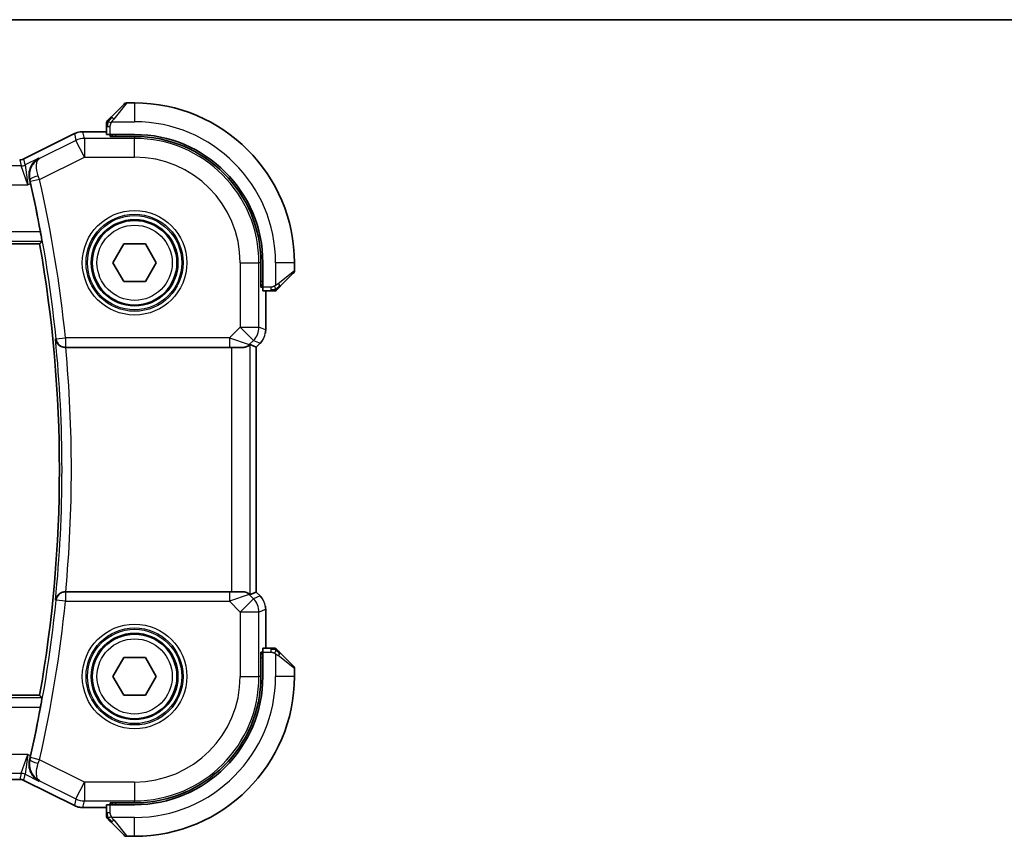
# Model space of a CAD drawing. Units: millimetres. Extents: x 0 to 2386, y 0 to 422.
# Drawn here: x 856 to 909, y 378 to 422 of the extents above; entities that cross this region are included whole.
import ezdxf

# ---------------------------------------------------------------- set-up
doc = ezdxf.new("R2010")
doc.units = ezdxf.units.MM
doc.header["$LTSCALE"] = 1.5
for name, color, linetype, lineweight in [('Border (ISO)', 7, 'Continuous', 35), ('Visible (ISO)', 7, 'Continuous', 35), ('Visible Narrow (ISO)', 7, 'Continuous', 25)]:
    doc.layers.add(name, color=color, linetype=linetype, lineweight=lineweight)

# ---------------------------------------------------------------- blocks, each defined once
blk = doc.blocks.new('図面枠 tk図枠')
at = {"layer": 'Border (ISO)'}
blk.add_line((14.5, 289), (405.5, 289), dxfattribs=at)

msp = doc.modelspace()

# ---------------------------------------------------------------- linework, layer by layer
at = {"layer": 'Visible (ISO)'}
for p, q in [((860.9929, 416.3215), (861.6866, 417.0152)), ((862.2452, 417.0738), (861.828, 417.0738)), ((860.7452, 415.8194), (860.7452, 415.4008)), ((856.3573, 414.0981), (859.0408, 415.4398)), ((859.0408, 415.4398), (859.0408, 415.4398)), ((859.4879, 415.5454), (859.4879, 415.5454)), ((859.4879, 415.5454), (860.7452, 415.5454)), ((862.2452, 415.3938), (860.9452, 415.3938)), ((860.9452, 415.2944), (860.9452, 415.3938)), ((862.2452, 415.2944), (860.9452, 415.2944)), ((861.0452, 415.3938), (861.0452, 415.2944)), ((856.3573, 414.0981), (856.3573, 414.0981)), ((795.2957, 409.5738), (857.1946, 409.5738)), ((861.0905, 408.5738), (861.6678, 409.5738)), ((861.6678, 409.5738), (862.8225, 409.5738)), ((862.8225, 409.5738), (863.3999, 408.5738)), ((861.6678, 407.5738), (861.0905, 408.5738)), ((863.3999, 408.5738), (862.8225, 407.5738)), ((868.9658, 407.2738), (868.9658, 408.5738)), ((869.0652, 407.2738), (869.0652, 408.5738)), ((870.7452, 408.1567), (870.7452, 408.5738)), ((870.6866, 408.0152), (869.9929, 407.3215)), ((862.8225, 407.5738), (861.6678, 407.5738)), ((868.9658, 407.3738), (869.0652, 407.3738)), ((869.0652, 407.2738), (868.9658, 407.2738)), ((869.0721, 407.0738), (869.4908, 407.0738)), ((869.2167, 407.0738), (869.2167, 404.9997)), ((868.9239, 404.2927), (868.7167, 404.0856)), ((868.9239, 404.2927), (868.9239, 404.2927)), ((858.5503, 404.0738), (858.5679, 404.0738)), ((858.5503, 404.0738), (858.5503, 404.0738)), ((858.5679, 404.0738), (867.2868, 404.0738)), ((867.9935, 404.0738), (867.2868, 404.0738)), ((867.9935, 404.0738), (868.0046, 404.0738)), ((868.3947, 404.219), (868.7162, 404.0858)), ((868.7167, 404.0856), (868.7162, 404.0858)), ((868.7167, 404.0856), (868.7167, 391.062)), ((858.5679, 391.0738), (858.5503, 391.0738)), ((858.5503, 391.0738), (858.5503, 391.0738)), ((867.2868, 391.0738), (858.5679, 391.0738)), ((867.2868, 391.0738), (867.9935, 391.0738)), ((868.0046, 391.0738), (867.9935, 391.0738)), ((868.3947, 390.9287), (868.7162, 391.0618)), ((868.7167, 391.062), (868.7162, 391.0618)), ((868.7167, 391.062), (868.9239, 390.8549)), ((868.9239, 390.8549), (868.9239, 390.8549)), ((869.2167, 390.1479), (869.2167, 388.0738)), ((869.4908, 388.0738), (869.0721, 388.0738)), ((861.0905, 386.5738), (861.6678, 387.5738)), ((861.6678, 387.5738), (862.8225, 387.5738)), ((862.8225, 387.5738), (863.3999, 386.5738)), ((868.9658, 386.5738), (868.9658, 387.8738)), ((868.9658, 387.8738), (869.0652, 387.8738)), ((869.0652, 387.7738), (868.9658, 387.7738)), ((869.0652, 386.5738), (869.0652, 387.8738)), ((869.9929, 387.8261), (870.6866, 387.1324)), ((861.6678, 385.5738), (861.0905, 386.5738)), ((863.3999, 386.5738), (862.8225, 385.5738)), ((870.7452, 386.5738), (870.7452, 386.991)), ((857.1946, 385.5738), (795.2957, 385.5738)), ((862.8225, 385.5738), (861.6678, 385.5738)), ((856.134, 381.1022), (796.3563, 381.1022)), ((856.3573, 381.0495), (856.3573, 381.0495)), ((859.0408, 379.7078), (856.3573, 381.0495)), ((859.0408, 379.7078), (859.0408, 379.7078)), ((860.7452, 379.7468), (860.7452, 379.3282)), ((860.9452, 379.7538), (860.9452, 379.8532)), ((860.9452, 379.8532), (862.2452, 379.8532)), ((860.9452, 379.7538), (862.2452, 379.7538)), ((861.0452, 379.8532), (861.0452, 379.7538)), ((859.4879, 379.6022), (859.4879, 379.6022)), ((860.7452, 379.6022), (859.4879, 379.6022)), ((861.6866, 378.1324), (860.9929, 378.8261)), ((861.828, 378.0738), (862.2452, 378.0738))]:
    msp.add_line(p, q, dxfattribs=at)
for centre in [(862.2452, 408.5738), (862.2452, 386.5738)]:
    msp.add_circle(centre, 2.25, dxfattribs=at)
for centre, radius, start, end in [((861.828, 416.8738), 0.2, 90, 135), ((862.2452, 408.5738), 8.5, 0, 90), ((860.9452, 415.991), 0.2, 157.5, 180), ((860.9452, 415.991), 0.2, 135, 157.42191), ((862.2452, 408.5738), 6.82, 0, 90), ((862.2452, 408.5738), 6.7206, 0, 90), ((789.1827, 397.5738), 69.2196, 10.521644, 12.70382), ((789.1827, 397.5738), 69.0625, 349.993747, 10.006253), ((870.5452, 408.1567), 0.2, 315, 0), ((869.6623, 407.2738), 0.2, 270, 292.5), ((869.6623, 407.2738), 0.2, 292.5, 315), ((869.6623, 387.8738), 0.2, 67.5, 90), ((869.6623, 387.8738), 0.2, 45, 67.42191), ((870.5452, 386.991), 0.2, 0, 45), ((862.2452, 386.5738), 6.82, 270, 0), ((862.2452, 386.5738), 8.5, 270, 0), ((862.2452, 386.5738), 6.7206, 270, 0), ((789.1827, 397.5738), 69.2196, 347.29618, 349.478356), ((860.9452, 379.1567), 0.2, 180, 202.5), ((860.9452, 379.1567), 0.2, 202.5, 225), ((861.828, 378.2738), 0.2, 225, 270)]:
    msp.add_arc(centre, radius, start, end, dxfattribs=at)
for centre, major_axis, start_param, end_param in [((860.9452, 415.4008), (0.2, 0), 3.1415927, 4.712389), ((869.0721, 407.2738), (0, -0.2), 4.712389, 6.2831853), ((869.0721, 387.8738), (0, -0.2), 3.1415927, 4.712389), ((860.9452, 379.7468), (-0.2, 0), 4.712389, 6.2831853)]:
    msp.add_ellipse(centre, major_axis=major_axis, ratio=0.0349208, start_param=start_param, end_param=end_param, dxfattribs=at)
for points, knots in [([(860.9929, 416.3215), (860.9872, 416.3159), (860.9816, 416.3102), (860.9756, 416.3043), (860.9697, 416.2983), (860.9634, 416.292), (860.9568, 416.2855), (860.9503, 416.2789), (860.9434, 416.2721), (860.9365, 416.2651), (860.9295, 416.2581), (860.9223, 416.251), (860.9153, 416.244), (860.9082, 416.2369), (860.9013, 416.2299), (860.8945, 416.2232), (860.8878, 416.2165), (860.8813, 416.21), (860.8751, 416.2038), (860.8689, 416.1976), (860.863, 416.1916), (860.8573, 416.186)], [0, 0, 0, 0, 0.071275, 0.071275, 0.071275, 0.14246065, 0.14246065, 0.14246065, 0.21364074, 0.21364074, 0.21364074, 0.28489899, 0.28489899, 0.28489899, 0.35632005, 0.35632005, 0.35632005, 0.42799051, 0.42799051, 0.42799051, 0.5, 0.5, 0.5, 0.5]), ([(860.7452, 415.991), (860.7452, 415.991), (860.7452, 415.991), (860.7452, 415.9907), (860.7452, 415.9905), (860.7452, 415.9901), (860.7452, 415.9893), (860.7452, 415.9885), (860.7452, 415.9873), (860.7452, 415.9857), (860.7452, 415.9842), (860.7452, 415.9822), (860.7452, 415.9797), (860.7452, 415.9773), (860.7452, 415.9744), (860.7452, 415.9711), (860.7452, 415.9678), (860.7452, 415.964), (860.7452, 415.9599), (860.7452, 415.9556), (860.7452, 415.951), (860.7452, 415.9461)], [0, 0, 0, 0, 0.07187067, 0.07187067, 0.07187067, 0.14250295, 0.14250295, 0.14250295, 0.21256871, 0.21256871, 0.21256871, 0.28268769, 0.28268769, 0.28268769, 0.35348445, 0.35348445, 0.35348445, 0.42564648, 0.42564648, 0.42564648, 0.5, 0.5, 0.5, 0.5]), ([(860.7452, 415.9461), (860.7452, 415.9403), (860.7452, 415.934), (860.7452, 415.9273), (860.7452, 415.9206), (860.7452, 415.9136), (860.7452, 415.9063), (860.7452, 415.8992), (860.7452, 415.8918), (860.7452, 415.8844), (860.7452, 415.877), (860.7452, 415.8697), (860.7452, 415.8623), (860.7452, 415.8607), (860.7452, 415.859), (860.7452, 415.8574), (860.7452, 415.8517), (860.7452, 415.8459), (860.7452, 415.8403), (860.7452, 415.8332), (860.7452, 415.8262), (860.7452, 415.8194)], [0.5, 0.5, 0.5, 0.5, 0.58502424, 0.58502424, 0.58502424, 0.66947181, 0.66947181, 0.66947181, 0.75324782, 0.75324782, 0.75324782, 0.83626522, 0.83626522, 0.83626522, 0.85443497, 0.85443497, 0.85443497, 0.91835525, 0.91835525, 0.91835525, 1, 1, 1, 1]), ([(860.8573, 416.186), (860.8517, 416.1803), (860.8463, 416.1749), (860.8413, 416.1699), (860.8363, 416.165), (860.8317, 416.1604), (860.8276, 416.1563), (860.8235, 416.1522), (860.82, 416.1486), (860.817, 416.1456), (860.814, 416.1426), (860.8116, 416.1402), (860.8098, 416.1384), (860.8081, 416.1367), (860.8069, 416.1355), (860.806, 416.1346), (860.8049, 416.1336), (860.8043, 416.1329), (860.804, 416.1326), (860.8037, 416.1324), (860.8037, 416.1324), (860.8037, 416.1324)], [0.5, 0.5, 0.5, 0.5, 0.57172447, 0.57172447, 0.57172447, 0.6426242, 0.6426242, 0.6426242, 0.71336021, 0.71336021, 0.71336021, 0.78457822, 0.78457822, 0.78457822, 0.85049403, 0.85049403, 0.85049403, 0.92879556, 0.92879556, 0.92879556, 1, 1, 1, 1]), ([(859.0408, 415.4398), (859.1359, 415.4874), (859.24, 415.5198), (859.3924, 415.5419), (859.4402, 415.5454), (859.4879, 415.5454)], [0, 0, 0, 0, 0.0318976, 0.0318976, 0.046207247, 0.046207247, 0.046207247, 0.046207247]), ([(856.134, 414.0454), (856.1871, 414.0454), (856.2409, 414.0541), (856.3139, 414.0783), (856.336, 414.0874), (856.3573, 414.0981)], [0, 0, 0, 0, 0.015932324, 0.015932324, 0.023070925, 0.023070925, 0.023070925, 0.023070925]), ([(857.1501, 414.1345), (857.1492, 414.134), (857.1483, 414.1335), (857.0641, 414.0871), (856.9861, 414.0273), (856.8486, 413.8841), (856.7876, 413.7996), (856.6742, 413.571), (856.6439, 413.4357), (856.6288, 413.212), (856.6357, 413.1062), (856.6607, 413)], [-0.00046028, -0.00046028, -0.00046028, -0.00046028, 0, 0, 0.04129162, 0.04129162, 0.0823721, 0.0823721, 0.1394385, 0.1394385, 0.18562206, 0.18562206, 0.18562206, 0.18562206]), ([(857.2384, 410.2138), (857.2499, 410.1523), (857.2615, 410.0866), (857.2822, 409.9641), (857.2911, 409.9074), (857.3041, 409.8179), (857.3091, 409.7791), (857.3138, 409.7292), (857.314, 409.7162), (857.3122, 409.7141)], [-0.075538862, -0.075538862, -0.075538862, -0.075538862, -0.056807647, -0.056807647, -0.037752429, -0.037752429, -0.018876215, -0.018876215, -0.001432827, -0.001432827, -0.001432827, -0.001432827]), ([(869.4908, 407.0738), (869.4988, 407.0738), (869.507, 407.0738), (869.5157, 407.0738), (869.5242, 407.0738), (869.5331, 407.0738), (869.5422, 407.0738), (869.5512, 407.0738), (869.5603, 407.0738), (869.5691, 407.0738), (869.5781, 407.0738), (869.5867, 407.0738), (869.5946, 407.0738), (869.6028, 407.0738), (869.6103, 407.0738), (869.6171, 407.0738)], [0, 0, 0, 0, 0.10026775, 0.10026775, 0.10026775, 0.19847065, 0.19847065, 0.19847065, 0.29651622, 0.29651622, 0.29651622, 0.39628078, 0.39628078, 0.39628078, 0.5, 0.5, 0.5, 0.5]), ([(869.6171, 407.0738), (869.6286, 407.0738), (869.6384, 407.0738), (869.6457, 407.0738), (869.6528, 407.0738), (869.6574, 407.0738), (869.6598, 407.0738), (869.6601, 407.0738), (869.6603, 407.0738), (869.6606, 407.0738), (869.6622, 407.0738), (869.6623, 407.0738), (869.6623, 407.0738)], [0.5, 0.5, 0.5, 0.5, 0.6699894, 0.6699894, 0.6699894, 0.83656608, 0.83656608, 0.83656608, 0.85622576, 0.85622576, 0.85622576, 1, 1, 1, 1]), ([(869.8037, 407.1324), (869.8038, 407.1324), (869.8039, 407.1325), (869.8067, 407.1354), (869.8095, 407.1382), (869.8151, 407.1438), (869.8235, 407.1521), (869.8324, 407.161), (869.8443, 407.1729), (869.8568, 407.1855)], [0, 0, 0, 0, 0.16464555, 0.16464555, 0.16464555, 0.3268563, 0.3268563, 0.3268563, 0.5, 0.5, 0.5, 0.5]), ([(869.8568, 407.1855), (869.8648, 407.1934), (869.8735, 407.2021), (869.8828, 407.2114), (869.8919, 407.2205), (869.9016, 407.2302), (869.9117, 407.2404), (869.9212, 407.2499), (869.9309, 407.2595), (869.9402, 407.2689), (869.9497, 407.2784), (869.959, 407.2876), (869.9678, 407.2964), (869.9766, 407.3052), (869.985, 407.3136), (869.9929, 407.3215)], [0.5, 0.5, 0.5, 0.5, 0.60524772, 0.60524772, 0.60524772, 0.707891, 0.707891, 0.707891, 0.80414857, 0.80414857, 0.80414857, 0.90207429, 0.90207429, 0.90207429, 1, 1, 1, 1]), ([(858.0356, 404.5236), (858.0357, 404.5228), (858.0358, 404.522), (858.0434, 404.4687), (858.0597, 404.4162), (858.1086, 404.3173), (858.1415, 404.2697), (858.2372, 404.1733), (858.2948, 404.1395), (858.3746, 404.1044), (858.4079, 404.0933), (858.4777, 404.078), (858.5137, 404.0738), (858.5503, 404.0738)], [-0.00035248, -0.00035248, -0.00035248, -0.00035248, 0, 0, 0.02272977, 0.02272977, 0.04504354, 0.04504354, 0.07384952, 0.07384952, 0.09220883, 0.09220883, 0.11028839, 0.11028839, 0.11028839, 0.11028839]), ([(869.0447, 404.4399), (869.0383, 404.4304), (869.0317, 404.421), (868.9946, 404.3695), (868.9607, 404.3296), (868.9239, 404.2927)], [0.059166344, 0.059166344, 0.059166344, 0.059166344, 0.062597376, 0.062597376, 0.078216965, 0.078216965, 0.078216965, 0.078216965]), ([(868.3947, 404.219), (868.3946, 404.219), (868.3944, 404.2191), (868.3941, 404.2191), (868.388, 404.2191), (868.3575, 404.1923), (868.2515, 404.1281), (868.1758, 404.0934), (868.0613, 404.0762), (868.0337, 404.0739), (868.0046, 404.0738)], [-0.001438744, -0.001438744, -0.001438744, -0.001438744, 0, 0, 0, 0.037488443, 0.037488443, 0.074976887, 0.074976887, 0.085276788, 0.085276788, 0.085276788, 0.085276788]), ([(858.5503, 391.0738), (858.5138, 391.0738), (858.4779, 391.0697), (858.4084, 391.0545), (858.3752, 391.0434), (858.2952, 391.0084), (858.2377, 390.9747), (858.1419, 390.8785), (858.1089, 390.8308), (858.0597, 390.7317), (858.0434, 390.679), (858.0358, 390.6256), (858.0357, 390.6248), (858.0356, 390.624)], [0, 0, 0, 0, 0.010969485, 0.010969485, 0.02210824, 0.02210824, 0.039716389, 0.039716389, 0.053443767, 0.053443767, 0.067428082, 0.067428082, 0.067644427, 0.067644427, 0.067644427, 0.067644427]), ([(868.0046, 391.0738), (868.0337, 391.0738), (868.0613, 391.0714), (868.1758, 391.0543), (868.2515, 391.0195), (868.3575, 390.9553), (868.388, 390.9286), (868.3944, 390.9286), (868.3946, 390.9286), (868.3947, 390.9287)], [0.244274678, 0.244274678, 0.244274678, 0.244274678, 0.254574579, 0.254574579, 0.292063022, 0.292063022, 0.329551466, 0.329551466, 0.33099021, 0.33099021, 0.33099021, 0.33099021]), ([(869.1981, 390.3374), (869.2003, 390.3261), (869.2023, 390.3149), (869.2124, 390.2522), (869.2167, 390.1999), (869.2167, 390.1479)], [0.059166344, 0.059166344, 0.059166344, 0.059166344, 0.062597376, 0.062597376, 0.078216965, 0.078216965, 0.078216965, 0.078216965]), ([(869.6175, 388.0738), (869.6117, 388.0738), (869.6053, 388.0738), (869.5986, 388.0738), (869.592, 388.0738), (869.5849, 388.0738), (869.5777, 388.0738), (869.5705, 388.0738), (869.5631, 388.0738), (869.5557, 388.0738), (869.5484, 388.0738), (869.541, 388.0738), (869.5336, 388.0738), (869.532, 388.0738), (869.5304, 388.0738), (869.5288, 388.0738), (869.523, 388.0738), (869.5173, 388.0738), (869.5117, 388.0738), (869.5045, 388.0738), (869.4976, 388.0738), (869.4908, 388.0738)], [0.5, 0.5, 0.5, 0.5, 0.58502424, 0.58502424, 0.58502424, 0.66947181, 0.66947181, 0.66947181, 0.75324782, 0.75324782, 0.75324782, 0.83626522, 0.83626522, 0.83626522, 0.85443497, 0.85443497, 0.85443497, 0.91835525, 0.91835525, 0.91835525, 1, 1, 1, 1]), ([(869.6623, 388.0738), (869.6623, 388.0738), (869.6623, 388.0738), (869.6621, 388.0738), (869.6619, 388.0738), (869.6614, 388.0738), (869.6606, 388.0738), (869.6598, 388.0738), (869.6587, 388.0738), (869.6571, 388.0738), (869.6555, 388.0738), (869.6535, 388.0738), (869.6511, 388.0738), (869.6486, 388.0738), (869.6458, 388.0738), (869.6425, 388.0738), (869.6391, 388.0738), (869.6354, 388.0738), (869.6312, 388.0738), (869.627, 388.0738), (869.6223, 388.0738), (869.6175, 388.0738)], [0, 0, 0, 0, 0.07187067, 0.07187067, 0.07187067, 0.14250295, 0.14250295, 0.14250295, 0.21256871, 0.21256871, 0.21256871, 0.28268769, 0.28268769, 0.28268769, 0.35348445, 0.35348445, 0.35348445, 0.42564648, 0.42564648, 0.42564648, 0.5, 0.5, 0.5, 0.5]), ([(869.8573, 387.9617), (869.8517, 387.9673), (869.8463, 387.9727), (869.8413, 387.9777), (869.8363, 387.9827), (869.8317, 387.9873), (869.8276, 387.9914), (869.8235, 387.9954), (869.82, 387.999), (869.817, 388.002), (869.814, 388.005), (869.8116, 388.0074), (869.8098, 388.0092), (869.8081, 388.0109), (869.8069, 388.0121), (869.806, 388.013), (869.8049, 388.0141), (869.8043, 388.0147), (869.804, 388.015), (869.8037, 388.0153), (869.8037, 388.0152), (869.8037, 388.0152)], [0.5, 0.5, 0.5, 0.5, 0.57172447, 0.57172447, 0.57172447, 0.6426242, 0.6426242, 0.6426242, 0.71336021, 0.71336021, 0.71336021, 0.78457822, 0.78457822, 0.78457822, 0.85049403, 0.85049403, 0.85049403, 0.92879556, 0.92879556, 0.92879556, 1, 1, 1, 1]), ([(869.9929, 387.8261), (869.9872, 387.8317), (869.9816, 387.8374), (869.9756, 387.8434), (869.9697, 387.8493), (869.9634, 387.8556), (869.9568, 387.8621), (869.9503, 387.8687), (869.9434, 387.8755), (869.9365, 387.8825), (869.9295, 387.8895), (869.9223, 387.8966), (869.9153, 387.9037), (869.9082, 387.9107), (869.9013, 387.9177), (869.8945, 387.9244), (869.8878, 387.9312), (869.8813, 387.9376), (869.8751, 387.9438), (869.8689, 387.9501), (869.863, 387.956), (869.8573, 387.9617)], [0, 0, 0, 0, 0.071275, 0.071275, 0.071275, 0.14246065, 0.14246065, 0.14246065, 0.21364074, 0.21364074, 0.21364074, 0.28489899, 0.28489899, 0.28489899, 0.35632005, 0.35632005, 0.35632005, 0.42799051, 0.42799051, 0.42799051, 0.5, 0.5, 0.5, 0.5]), ([(857.3122, 385.4335), (857.314, 385.4315), (857.3138, 385.4185), (857.3091, 385.3686), (857.3041, 385.3297), (857.2911, 385.2402), (857.2822, 385.1835), (857.2615, 385.061), (857.2499, 384.9954), (857.2384, 384.9338)], [-0.302595867, -0.302595867, -0.302595867, -0.302595867, -0.285152479, -0.285152479, -0.266276265, -0.266276265, -0.247221047, -0.247221047, -0.228489832, -0.228489832, -0.228489832, -0.228489832]), ([(857.1501, 381.0131), (857.1492, 381.0136), (857.1483, 381.0141), (857.0641, 381.0605), (856.9862, 381.1203), (856.8487, 381.2634), (856.7878, 381.3478), (856.6743, 381.5764), (856.644, 381.7116), (856.6288, 381.9354), (856.6356, 382.0413), (856.6607, 382.1476)], [-0.13455877, -0.13455877, -0.13455877, -0.13455877, -0.13422609, -0.13422609, -0.10439622, -0.10439622, -0.07471876, -0.07471876, -0.03344617, -0.03344617, 0, 0, 0, 0]), ([(856.3573, 381.0495), (856.3098, 381.0733), (856.2578, 381.0895), (856.1817, 381.1005), (856.1578, 381.1023), (856.134, 381.1023)], [0, 0, 0, 0, 0.015932324, 0.015932324, 0.023070925, 0.023070925, 0.023070925, 0.023070925]), ([(859.4879, 379.6023), (859.3816, 379.6023), (859.274, 379.6198), (859.1278, 379.6682), (859.0834, 379.6865), (859.0408, 379.7078)], [0, 0, 0, 0, 0.0318976, 0.0318976, 0.046207247, 0.046207247, 0.046207247, 0.046207247]), ([(860.7452, 379.3282), (860.7452, 379.3202), (860.7452, 379.3119), (860.7452, 379.3033), (860.7452, 379.2948), (860.7452, 379.2859), (860.7452, 379.2768), (860.7452, 379.2678), (860.7452, 379.2586), (860.7452, 379.2498), (860.7452, 379.2409), (860.7452, 379.2323), (860.7452, 379.2244), (860.7452, 379.2162), (860.7452, 379.2086), (860.7452, 379.2019)], [0, 0, 0, 0, 0.10026775, 0.10026775, 0.10026775, 0.19847065, 0.19847065, 0.19847065, 0.29651622, 0.29651622, 0.29651622, 0.39628078, 0.39628078, 0.39628078, 0.5, 0.5, 0.5, 0.5]), ([(860.7452, 379.2019), (860.7452, 379.1904), (860.7452, 379.1805), (860.7452, 379.1733), (860.7452, 379.1662), (860.7452, 379.1616), (860.7452, 379.1592), (860.7452, 379.1589), (860.7452, 379.1586), (860.7452, 379.1584), (860.7452, 379.1568), (860.7452, 379.1567), (860.7452, 379.1567)], [0.5, 0.5, 0.5, 0.5, 0.6699894, 0.6699894, 0.6699894, 0.83656608, 0.83656608, 0.83656608, 0.85622576, 0.85622576, 0.85622576, 1, 1, 1, 1]), ([(860.8037, 379.0152), (860.8038, 379.0152), (860.8039, 379.0151), (860.8067, 379.0123), (860.8095, 379.0094), (860.8151, 379.0038), (860.8235, 378.9955), (860.8324, 378.9866), (860.8443, 378.9747), (860.8568, 378.9621)], [0, 0, 0, 0, 0.16464555, 0.16464555, 0.16464555, 0.3268563, 0.3268563, 0.3268563, 0.5, 0.5, 0.5, 0.5]), ([(860.8568, 378.9621), (860.8648, 378.9542), (860.8735, 378.9455), (860.8828, 378.9362), (860.8919, 378.9271), (860.9016, 378.9174), (860.9117, 378.9073), (860.9212, 378.8977), (860.9309, 378.8881), (860.9402, 378.8787), (860.9497, 378.8692), (860.959, 378.86), (860.9678, 378.8512), (860.9766, 378.8424), (860.985, 378.834), (860.9929, 378.8261)], [0.5, 0.5, 0.5, 0.5, 0.60524772, 0.60524772, 0.60524772, 0.707891, 0.707891, 0.707891, 0.80414857, 0.80414857, 0.80414857, 0.90207429, 0.90207429, 0.90207429, 1, 1, 1, 1])]:
    msp.add_open_spline(points, degree=3, knots=knots, dxfattribs=at)
for points, degree in [([(856.7078, 412.796), (856.6928, 412.8626), (856.6769, 412.9316), (856.6607, 413)], 3), ([(857.3122, 409.7141), (857.2534, 409.6439), (857.1946, 409.5738)], 2), ([(869.2167, 404.9997), (869.2167, 404.9406), (869.2111, 404.8811), (869.2004, 404.8226)], 3), ([(868.9239, 390.8549), (868.9657, 390.8131), (869.0038, 390.767), (869.0376, 390.7181)], 3), ([(857.1946, 385.5738), (857.2534, 385.5037), (857.3122, 385.4335)], 2), ([(856.6607, 382.1476), (856.6769, 382.216), (856.6928, 382.285), (856.7078, 382.3516)], 3)]:
    msp.add_open_spline(points, degree=degree, dxfattribs=at)
at = {"layer": 'Visible Narrow (ISO)'}
for p, q in [((861.828, 417.0738), (861.1343, 416.2067)), ((862.2452, 417.0738), (862.2452, 416.0738)), ((860.7452, 415.8194), (860.8037, 415.8194)), ((860.8037, 415.8194), (860.9452, 415.8194)), ((860.9452, 415.3938), (860.9452, 415.8194)), ((861.0392, 416.0738), (862.2452, 416.0738)), ((856.3575, 414.0977), (859.041, 415.4394)), ((859.0408, 415.4398), (859.041, 415.4394)), ((859.041, 415.4394), (859.1251, 415.083)), ((859.4879, 415.5454), (859.4879, 415.5449)), ((859.4879, 415.5449), (860.7452, 415.5449)), ((859.5721, 415.1885), (859.4879, 415.5449)), ((861.2452, 415.2944), (861.2452, 415.3938)), ((862.2452, 415.2944), (862.2452, 415.1885)), ((859.1251, 415.083), (857.1903, 414.1155)), ((859.5721, 414.1891), (859.1251, 415.083)), ((862.2452, 415.1885), (859.5721, 415.1885)), ((859.5721, 415.1885), (859.5721, 414.1891)), ((862.2452, 414.1891), (862.2452, 415.1885)), ((856.2099, 413.7234), (796.2804, 413.7234)), ((856.134, 414.0449), (856.2099, 413.7234)), ((856.5638, 412.724), (856.2099, 413.7234)), ((856.3573, 414.0981), (856.3575, 414.0977)), ((856.4334, 413.7761), (856.3575, 414.0977)), ((857.1501, 414.1345), (856.4334, 413.7761)), ((856.4334, 413.7761), (856.5638, 412.724)), ((857.1903, 414.1155), (857.1501, 414.1345)), ((857.1926, 412.9994), (859.5721, 414.1891)), ((859.5721, 414.1891), (862.2452, 414.1891)), ((795.9265, 412.724), (856.5638, 412.724)), ((856.5638, 412.724), (856.7078, 412.796)), ((856.6607, 413), (856.6819, 412.9902)), ((857.1926, 412.9994), (856.7053, 412.8888)), ((857.2384, 410.2138), (795.2519, 410.2138)), ((795.1781, 409.7141), (857.3122, 409.7141)), ((867.8604, 408.5738), (867.8604, 405.1474)), ((867.8604, 408.5738), (868.8598, 408.5738)), ((868.9658, 408.5738), (868.8598, 408.5738)), ((868.8598, 405.1474), (868.8598, 408.5738)), ((869.7452, 408.5738), (869.7452, 407.3679)), ((870.7452, 408.5738), (869.7452, 408.5738)), ((869.878, 407.4629), (870.7452, 408.1567)), ((869.0652, 407.5738), (868.9658, 407.5738)), ((869.4908, 407.2738), (869.0652, 407.2738)), ((869.2162, 407.0738), (869.2162, 404.9997)), ((869.4908, 407.2738), (869.4908, 407.1324)), ((869.4908, 407.1324), (869.4908, 407.0738)), ((867.8604, 405.1474), (867.2868, 404.5738)), ((868.5671, 404.4407), (867.8604, 405.1474)), ((867.8604, 405.1474), (868.8598, 405.1474)), ((869.2162, 404.9997), (868.8598, 405.1474)), ((869.2167, 404.9997), (869.2162, 404.9997)), ((858.0707, 404.5237), (858.0356, 404.5236)), ((858.0707, 404.5237), (858.5679, 404.5738)), ((867.2868, 404.5738), (858.5679, 404.5738)), ((858.5679, 404.5738), (858.5679, 404.0738)), ((867.2868, 404.5738), (867.2868, 404.0738)), ((867.2868, 404.5738), (868.3469, 404.2205)), ((868.3469, 404.2205), (868.5671, 404.4407)), ((868.5671, 404.4407), (868.9235, 404.2931)), ((868.9235, 404.2931), (868.7162, 404.0858)), ((868.9239, 404.2927), (868.9235, 404.2931)), ((867.3953, 404.0738), (867.3953, 391.0738)), ((868.3469, 404.2205), (868.3962, 404.2205)), ((868.3947, 390.9287), (868.3947, 404.219)), ((868.7162, 404.0858), (868.7162, 391.0618)), ((858.5679, 391.0738), (858.5679, 390.5738)), ((867.2868, 391.0738), (867.2868, 390.5738)), ((868.3469, 390.9272), (867.2868, 390.5738)), ((867.8604, 390.0002), (868.5671, 390.7069)), ((868.3469, 390.9272), (868.3962, 390.9272)), ((868.5671, 390.7069), (868.3469, 390.9272)), ((868.9235, 390.8546), (868.5671, 390.7069)), ((868.7162, 391.0618), (868.9235, 390.8546)), ((868.9239, 390.8549), (868.9235, 390.8546)), ((858.0356, 390.624), (858.0707, 390.624)), ((858.5679, 390.5738), (858.0707, 390.624)), ((858.5679, 390.5738), (867.2868, 390.5738)), ((867.2868, 390.5738), (867.8604, 390.0002)), ((868.8598, 390.0002), (869.2162, 390.1479)), ((869.2167, 390.1479), (869.2162, 390.1479)), ((869.2162, 390.1479), (869.2162, 388.0738)), ((867.8604, 390.0002), (867.8604, 386.5738)), ((868.8598, 390.0002), (867.8604, 390.0002)), ((868.8598, 386.5738), (868.8598, 390.0002)), ((869.4908, 388.0738), (869.4908, 388.0152)), ((868.9658, 387.5738), (869.0652, 387.5738)), ((869.0652, 387.8738), (869.4908, 387.8738)), ((869.4908, 388.0152), (869.4908, 387.8738)), ((869.7452, 387.7798), (869.7452, 386.5738)), ((870.7452, 386.991), (869.878, 387.6847)), ((867.8604, 386.5738), (868.8598, 386.5738)), ((868.9658, 386.5738), (868.8598, 386.5738)), ((870.7452, 386.5738), (869.7452, 386.5738)), ((857.3122, 385.4335), (795.1781, 385.4335)), ((795.2519, 384.9338), (857.2384, 384.9338)), ((856.5638, 382.4236), (795.9265, 382.4236)), ((856.2099, 381.4242), (856.5638, 382.4236)), ((856.5638, 382.4236), (856.4334, 381.3715)), ((856.7078, 382.3516), (856.5638, 382.4236)), ((856.6819, 382.1574), (856.6607, 382.1476)), ((857.1926, 382.1483), (856.7053, 382.2588)), ((859.5721, 380.9586), (857.1926, 382.1483)), ((796.2804, 381.4242), (856.2099, 381.4242)), ((856.2099, 381.4242), (856.134, 381.1027)), ((856.3575, 381.05), (856.4334, 381.3715)), ((856.4334, 381.3715), (857.1501, 381.0131)), ((856.3573, 381.0495), (856.3575, 381.05)), ((859.041, 379.7082), (856.3575, 381.05)), ((857.1501, 381.0131), (857.1903, 381.0321)), ((857.1903, 381.0321), (859.1251, 380.0647)), ((859.1251, 380.0647), (859.5721, 380.9586)), ((862.2452, 380.9586), (859.5721, 380.9586)), ((859.5721, 380.9586), (859.5721, 379.9592)), ((862.2452, 380.9586), (862.2452, 379.9592)), ((859.0408, 379.7078), (859.041, 379.7082)), ((859.1251, 380.0647), (859.041, 379.7082)), ((859.4879, 379.6027), (859.5721, 379.9592)), ((859.5721, 379.9592), (862.2452, 379.9592)), ((860.9452, 379.3282), (860.9452, 379.7538)), ((861.2452, 379.7538), (861.2452, 379.8532)), ((862.2452, 379.8532), (862.2452, 379.9592)), ((859.4879, 379.6022), (859.4879, 379.6027)), ((860.7452, 379.6027), (859.4879, 379.6027)), ((860.8037, 379.3282), (860.7452, 379.3282)), ((860.9452, 379.3282), (860.8037, 379.3282)), ((862.2452, 379.0738), (861.0392, 379.0738)), ((861.1343, 378.9409), (861.828, 378.0738)), ((862.2452, 378.0738), (862.2452, 379.0738))]:
    msp.add_line(p, q, dxfattribs=at)
for centre, radius in [((862.2452, 408.5738), 2.7804), ((862.2452, 408.5738), 2.5806), ((862.2452, 408.5738), 2.5067), ((862.2452, 408.5738), 2.3069), ((862.2452, 408.5738), 2), ((862.2452, 386.5738), 2.7804), ((862.2452, 386.5738), 2.5806), ((862.2452, 386.5738), 2.5067), ((862.2452, 386.5738), 2.3069), ((862.2452, 386.5738), 2)]:
    msp.add_circle(centre, radius, dxfattribs=at)
for centre, radius, start, end in [((862.2452, 408.5738), 7.5, 0, 90), ((862.2452, 408.5738), 6.6147, 0, 90), ((862.2452, 408.5738), 5.6153, 0, 90), ((789.1827, 397.5738), 69.2377, 5.760854, 12.779225), ((789.1827, 397.5738), 69.7374, 5.760854, 12.779225), ((789.1827, 397.5738), 69.2028, 354.23625, 5.76375), ((789.1827, 397.5738), 69.7025, 354.649194, 5.350806), ((789.1827, 397.5738), 69.2377, 347.220775, 354.239146), ((789.1827, 397.5738), 69.7374, 347.220775, 354.239146), ((862.2452, 386.5738), 7.5, 270, 0), ((862.2452, 386.5738), 5.6153, 270, 0), ((862.2452, 386.5738), 6.6147, 270, 0)]:
    msp.add_arc(centre, radius, start, end, dxfattribs=at)
for centre, major_axis, ratio, start_param, end_param in [((861.1343, 416.1801), (-0.1414, 0.1414), 0.0943696, 5.5448326, 6.2831853), ((861.1343, 416.1801), (0.1414, -0.1414), 0.0943696, 1.6648873, 2.40324), ((859.488, 414.5453), (0.9732, 0.2298), 0.9996142, 1.3391163, 1.8024763), ((859.5721, 414.1891), (-0.9732, -0.2298), 0.9993569, 4.480709, 4.944069), ((856.1337, 414.5462), (0.1152, -0.4879), 0.9973052, 6.0515053, 6.5148653), ((856.2099, 414.2231), (-0.4866, -0.1149), 0.9993569, 1.3391163, 1.8024763), ((857.169, 413.1014), (-0.4866, -0.1148), 0.1984782, 4.759253, 6.2475699), ((857.172, 412.992), (-0.3398, 0.9558), 0.0216308, 4.712422, 4.9160981), ((856.6839, 412.884), (0.1151, -0.5075), 0.0422494, 1.5707317, 1.7719614), ((869.8515, 407.4629), (0.1414, -0.1414), 0.0943696, 0.7383527, 1.4767054), ((869.8515, 407.4629), (0.1414, -0.1414), 0.0943696, 0, 0.7383527), ((867.8604, 405.1474), (0.3827, 0.9239), 0.9992864, 4.3199422, 5.1048357), ((868.2166, 404.9998), (-0.3827, -0.9239), 0.999572, 1.1783496, 1.9632431), ((858.5679, 404.5738), (0, -0.5), 0.9993846, 4.8128734, 6.2831853), ((867.9935, 404.5738), (0, -0.5), 0.9987828, 0, 0.7860072), ((858.5679, 390.5738), (0, 0.5), 0.9993846, 0, 1.4703119), ((867.9935, 390.5738), (0, 0.5), 0.9987828, 5.4971782, 6.2831853), ((867.8604, 390.0002), (-0.3827, 0.9239), 0.9992864, 4.3199422, 5.1048357), ((868.2166, 390.1478), (0.3827, -0.9239), 0.999572, 1.1783496, 1.9632431), ((869.8515, 387.6847), (-0.1414, -0.1414), 0.0943696, 1.6648873, 2.40324), ((869.8515, 387.6847), (0.1414, 0.1414), 0.0943696, 5.5448326, 6.2831853), ((857.169, 382.0462), (-0.4866, 0.1148), 0.1984782, 0.0356154, 1.5239323), ((856.6839, 382.2636), (-0.1151, -0.5075), 0.0422494, 1.3696313, 1.570861), ((857.172, 382.1556), (0.3398, 0.9558), 0.0216308, 4.5086798, 4.712356), ((856.2099, 380.9245), (0.4866, -0.1149), 0.9993569, 1.3391163, 1.8024763), ((856.1337, 380.6014), (0.1152, 0.4879), 0.9973052, 6.0515053, 6.5148653), ((859.488, 380.6024), (-0.9732, 0.2298), 0.9996142, 1.3391163, 1.8024763), ((859.5721, 380.9586), (0.9732, -0.2298), 0.9993569, 4.480709, 4.944069), ((861.1343, 378.9675), (-0.1414, -0.1414), 0.0943696, 0, 0.7383527), ((861.1343, 378.9675), (-0.1414, -0.1414), 0.0943696, 0.7383527, 1.4767054)]:
    msp.add_ellipse(centre, major_axis=major_axis, ratio=ratio, start_param=start_param, end_param=end_param, dxfattribs=at)
for points in [[(860.8196, 416.0751), (860.8058, 416.0608), (860.7822, 416.0353), (860.7529, 415.9888), (860.7452, 415.9594), (860.7452, 415.9461)], [(860.8196, 416.0751), (860.8142, 416.0756), (860.8041, 416.0763), (860.7909, 416.0762), (860.7793, 416.0749), (860.7697, 416.0726), (860.7629, 416.0697), (860.7601, 416.0676), (860.7603, 416.0675), (860.7604, 416.0675)], [(860.8196, 416.0751), (860.819, 416.0673), (860.8179, 416.0509), (860.816, 416.0216), (860.8137, 415.9851), (860.8107, 415.937), (860.8065, 415.878), (860.8037, 415.8397), (860.8037, 415.8194)], [(860.8196, 416.0751), (860.8255, 416.0812), (860.8381, 416.0938), (860.86, 416.1153), (860.8871, 416.1405), (860.9203, 416.1721), (860.9601, 416.2114), (861.0016, 416.2541), (861.0258, 416.2801), (861.0387, 416.2937)], [(860.8196, 416.0751), (860.8208, 416.0905), (860.8235, 416.1175), (860.8346, 416.1552), (860.8484, 416.177), (860.8573, 416.186)], [(860.8196, 416.0751), (860.8322, 416.0738), (860.8602, 416.0696), (860.932, 416.0554), (860.9878, 416.0358), (861.0125, 416.0257)], [(869.7461, 407.1481), (869.7369, 407.1474), (869.717, 407.1461), (869.6801, 407.1437), (869.6302, 407.1407), (869.5611, 407.1362), (869.5151, 407.1324), (869.4908, 407.1324)], [(869.7461, 407.1481), (869.7318, 407.1342), (869.7064, 407.1108), (869.6599, 407.0816), (869.6304, 407.0738), (869.6171, 407.0738)], [(869.7461, 407.1481), (869.745, 407.1607), (869.7411, 407.189), (869.7268, 407.2606), (869.7072, 407.3164), (869.6971, 407.3412)], [(869.7461, 407.1481), (869.7473, 407.1354), (869.7481, 407.1144), (869.7418, 407.0903), (869.7401, 407.0895), (869.7389, 407.089)], [(869.7461, 407.1481), (869.7547, 407.1564), (869.7728, 407.1744), (869.8056, 407.2091), (869.8492, 407.2552), (869.9085, 407.3142), (869.946, 407.3493), (869.965, 407.3673)], [(869.7461, 407.1481), (869.7616, 407.1493), (869.7886, 407.1519), (869.8262, 407.1628), (869.8479, 407.1766), (869.8568, 407.1855)], [(869.7464, 387.9994), (869.7322, 388.0132), (869.7066, 388.0367), (869.6602, 388.066), (869.6308, 388.0738), (869.6175, 388.0738)], [(869.7464, 387.9994), (869.7469, 388.0048), (869.7476, 388.0148), (869.7475, 388.0281), (869.7463, 388.0397), (869.744, 388.0493), (869.7411, 388.0561), (869.7389, 388.0589), (869.7389, 388.0587), (869.7389, 388.0586)], [(869.7464, 387.9994), (869.7387, 388), (869.7222, 388.0011), (869.693, 388.003), (869.6564, 388.0053), (869.6084, 388.0083), (869.5494, 388.0125), (869.511, 388.0152), (869.4908, 388.0152)], [(869.7464, 387.9994), (869.7452, 387.9868), (869.7409, 387.9588), (869.7268, 387.887), (869.7072, 387.8312), (869.6971, 387.8064)], [(869.7464, 387.9994), (869.7619, 387.9981), (869.7888, 387.9955), (869.8266, 387.9844), (869.8484, 387.9706), (869.8573, 387.9617)], [(869.7464, 387.9994), (869.7525, 387.9935), (869.7652, 387.9809), (869.7866, 387.9589), (869.8119, 387.9319), (869.8434, 387.8987), (869.8827, 387.8589), (869.9255, 387.8174), (869.9514, 387.7932), (869.965, 387.7803)], [(860.8194, 379.0728), (860.8056, 379.0872), (860.7821, 379.1126), (860.753, 379.1591), (860.7452, 379.1886), (860.7452, 379.2019)], [(860.8194, 379.0728), (860.8187, 379.0821), (860.8174, 379.102), (860.8151, 379.1388), (860.812, 379.1888), (860.8075, 379.2579), (860.8037, 379.3039), (860.8037, 379.3282)], [(860.8194, 379.0728), (860.8068, 379.0717), (860.7857, 379.0708), (860.7617, 379.0771), (860.7609, 379.0789), (860.7604, 379.0801)], [(860.8194, 379.0728), (860.8321, 379.074), (860.8603, 379.0779), (860.9319, 379.0922), (860.9878, 379.1118), (861.0125, 379.1219)], [(860.8194, 379.0728), (860.8278, 379.0643), (860.8458, 379.0461), (860.8804, 379.0134), (860.9265, 378.9698), (860.9856, 378.9105), (861.0206, 378.873), (861.0387, 378.8539)], [(860.8194, 379.0728), (860.8206, 379.0574), (860.8233, 379.0304), (860.8341, 378.9928), (860.8479, 378.9711), (860.8568, 378.9621)]]:
    msp.add_open_spline(points, degree=3, dxfattribs=at)
for points, knots in [([(860.9452, 415.8194), (860.9452, 415.8263), (860.9462, 415.8392), (860.9494, 415.8556), (860.9515, 415.8662), (860.9541, 415.8783), (860.9574, 415.8912), (860.9603, 415.9024), (860.9636, 415.9142), (860.9676, 415.9262), (860.9714, 415.9375), (860.9758, 415.949), (860.9806, 415.9602), (860.9855, 415.9716), (860.9908, 415.9827), (860.996, 415.9933), (861.0017, 416.0048), (861.0073, 416.0158), (861.0125, 416.0257)], [0, 0, 0, 0, 0.19035453, 0.19035453, 0.19035453, 0.31386322, 0.31386322, 0.31386322, 0.42140608, 0.42140608, 0.42140608, 0.52396797, 0.52396797, 0.52396797, 0.62813475, 0.62813475, 0.62813475, 0.74172688, 0.74172688, 0.74172688, 0.74172688]), ([(861.0125, 416.0257), (861.0179, 416.0361), (861.0229, 416.0455), (861.0272, 416.0533), (861.0323, 416.0625), (861.0366, 416.0696), (861.0392, 416.0738)], [0.74172688, 0.74172688, 0.74172688, 0.74172688, 0.86054632, 0.86054632, 0.86054632, 1, 1, 1, 1]), ([(861.0392, 416.0738), (861.04, 416.0751), (861.0414, 416.0773), (861.0432, 416.0802), (861.0471, 416.0863), (861.0533, 416.0954), (861.0606, 416.1061), (861.0661, 416.114), (861.0721, 416.1229), (861.0784, 416.1318), (861.0843, 416.1403), (861.0906, 416.1489), (861.0966, 416.1571), (861.1033, 416.1661), (861.1097, 416.1746), (861.1153, 416.182), (861.1245, 416.1942), (861.1317, 416.2034), (861.1343, 416.2067)], [0.00000014, 0.00000014, 0.00000014, 0.00000014, 0.09424462, 0.09424462, 0.09424462, 0.29608497, 0.29608497, 0.29608497, 0.44613462, 0.44613462, 0.44613462, 0.58843853, 0.58843853, 0.58843853, 0.74422937, 0.74422937, 0.74422937, 1, 1, 1, 1]), ([(857.1903, 414.1155), (857.0518, 414.0431), (856.9287, 413.9357), (856.8337, 413.7977), (856.8007, 413.7499), (856.7712, 413.6983), (856.746, 413.6426), (856.7354, 413.6191), (856.7255, 413.5948), (856.7166, 413.5698), (856.656, 413.4012), (856.6338, 413.198), (856.6819, 412.9902)], [-0.082270976, -0.082270976, -0.082270976, -0.082270976, -0.049117237, -0.049117237, -0.049117237, -0.037607201, -0.037607201, -0.037607201, -0.032744825, -0.032744825, -0.032744825, 0, 0, 0, 0]), ([(857.1235, 413.1926), (857.0524, 413.3898), (857.0234, 413.57), (857.0245, 413.711), (857.025, 413.7815), (857.0328, 413.8426), (857.0462, 413.8955), (857.0734, 414.0027), (857.1238, 414.0761), (857.1903, 414.1155)], [0, 0, 0, 0, 0.032744825, 0.032744825, 0.032744825, 0.049117237, 0.049117237, 0.049117237, 0.082270976, 0.082270976, 0.082270976, 0.082270976]), ([(869.878, 407.4629), (869.8739, 407.4597), (869.8605, 407.4492), (869.8434, 407.4365), (869.8326, 407.4284), (869.8204, 407.4193), (869.8083, 407.4106), (869.7956, 407.4016), (869.783, 407.393), (869.7723, 407.3857), (869.7591, 407.3768), (869.7488, 407.3701), (869.7452, 407.3679)], [0, 0, 0, 0, 0.3215828, 0.3215828, 0.3215828, 0.5255123, 0.5255123, 0.5255123, 0.7373622, 0.7373622, 0.7373622, 1, 1, 1, 1]), ([(869.6971, 407.3412), (869.6852, 407.335), (869.672, 407.3282), (869.6581, 407.3214), (869.6452, 407.3152), (869.6318, 407.309), (869.6181, 407.3037), (869.6042, 407.2983), (869.5901, 407.2937), (869.5766, 407.2899), (869.5614, 407.2856), (869.5469, 407.2822), (869.5341, 407.2795), (869.5143, 407.2753), (869.4987, 407.2738), (869.4908, 407.2738)], [0.25827312, 0.25827312, 0.25827312, 0.25827312, 0.39314391, 0.39314391, 0.39314391, 0.51690147, 0.51690147, 0.51690147, 0.64201572, 0.64201572, 0.64201572, 0.78266988, 0.78266988, 0.78266988, 1, 1, 1, 1]), ([(869.7452, 407.3679), (869.7428, 407.3664), (869.7396, 407.3644), (869.7356, 407.362), (869.7263, 407.3566), (869.7128, 407.3494), (869.6971, 407.3412)], [0.00000016, 0.00000016, 0.00000016, 0.00000016, 0.07789573, 0.07789573, 0.07789573, 0.25827312, 0.25827312, 0.25827312, 0.25827312]), ([(869.4908, 387.8738), (869.4977, 387.8738), (869.5106, 387.8727), (869.5269, 387.8696), (869.5376, 387.8675), (869.5496, 387.8648), (869.5625, 387.8616), (869.5737, 387.8587), (869.5856, 387.8553), (869.5975, 387.8514), (869.6089, 387.8476), (869.6204, 387.8432), (869.6316, 387.8384), (869.6429, 387.8335), (869.654, 387.8282), (869.6646, 387.823), (869.6762, 387.8173), (869.6871, 387.8117), (869.6971, 387.8064)], [0, 0, 0, 0, 0.19035453, 0.19035453, 0.19035453, 0.31386322, 0.31386322, 0.31386322, 0.42140608, 0.42140608, 0.42140608, 0.52396797, 0.52396797, 0.52396797, 0.62813475, 0.62813475, 0.62813475, 0.74172688, 0.74172688, 0.74172688, 0.74172688]), ([(869.6971, 387.8064), (869.7075, 387.801), (869.7168, 387.7961), (869.7247, 387.7917), (869.7339, 387.7867), (869.7409, 387.7824), (869.7452, 387.7798)], [0.74172688, 0.74172688, 0.74172688, 0.74172688, 0.86054632, 0.86054632, 0.86054632, 1, 1, 1, 1]), ([(869.7452, 387.7798), (869.7465, 387.779), (869.7487, 387.7776), (869.7515, 387.7758), (869.7576, 387.7718), (869.7668, 387.7657), (869.7774, 387.7583), (869.7854, 387.7529), (869.7942, 387.7469), (869.8032, 387.7406), (869.8116, 387.7346), (869.8202, 387.7284), (869.8284, 387.7223), (869.8374, 387.7157), (869.8459, 387.7092), (869.8534, 387.7036), (869.8656, 387.6944), (869.8748, 387.6873), (869.878, 387.6847)], [0.00000014, 0.00000014, 0.00000014, 0.00000014, 0.09424462, 0.09424462, 0.09424462, 0.29608497, 0.29608497, 0.29608497, 0.44613462, 0.44613462, 0.44613462, 0.58843853, 0.58843853, 0.58843853, 0.74422937, 0.74422937, 0.74422937, 1, 1, 1, 1]), ([(856.6819, 382.1574), (856.6338, 381.9497), (856.6673, 381.646), (856.8675, 381.2666), (857.0488, 381.1074), (857.1869, 381.0339), (857.1886, 381.033), (857.1903, 381.0321)], [-0.081862061, -0.081862061, -0.081862061, -0.081862061, -0.049117237, -0.032744825, 0, 0, 0.000408915, 0.000408915, 0.000408915, 0.000408915]), ([(857.1903, 381.0321), (857.1895, 381.0326), (857.1887, 381.0331), (857.1227, 381.0735), (857.0489, 381.1835), (857.0095, 381.4892), (857.0524, 381.7578), (857.1235, 381.9551)], [-0.000408915, -0.000408915, -0.000408915, -0.000408915, 0, 0, 0.032744825, 0.049117237, 0.081862061, 0.081862061, 0.081862061, 0.081862061]), ([(861.0125, 379.1219), (861.0063, 379.1337), (860.9996, 379.147), (860.9928, 379.1609), (860.9866, 379.1737), (860.9804, 379.1872), (860.975, 379.2009), (860.9696, 379.2147), (860.965, 379.2289), (860.9612, 379.2424), (860.9569, 379.2576), (860.9535, 379.2721), (860.9508, 379.2849), (860.9467, 379.3046), (860.9452, 379.3203), (860.9452, 379.3282)], [0.25827312, 0.25827312, 0.25827312, 0.25827312, 0.39314391, 0.39314391, 0.39314391, 0.51690147, 0.51690147, 0.51690147, 0.64201572, 0.64201572, 0.64201572, 0.78266988, 0.78266988, 0.78266988, 1, 1, 1, 1]), ([(861.0392, 379.0738), (861.0377, 379.0762), (861.0357, 379.0794), (861.0334, 379.0834), (861.0279, 379.0927), (861.0208, 379.1062), (861.0125, 379.1219)], [0.00000016, 0.00000016, 0.00000016, 0.00000016, 0.07789573, 0.07789573, 0.07789573, 0.25827312, 0.25827312, 0.25827312, 0.25827312]), ([(861.1343, 378.9409), (861.131, 378.9451), (861.1206, 378.9585), (861.1078, 378.9755), (861.0997, 378.9863), (861.0906, 378.9985), (861.082, 379.0107), (861.0729, 379.0234), (861.0643, 379.036), (861.0571, 379.0467), (861.0481, 379.0599), (861.0415, 379.0701), (861.0392, 379.0738)], [0, 0, 0, 0, 0.3215828, 0.3215828, 0.3215828, 0.5255123, 0.5255123, 0.5255123, 0.7373622, 0.7373622, 0.7373622, 1, 1, 1, 1])]:
    msp.add_open_spline(points, degree=3, knots=knots, dxfattribs=at)

# ---------------------------------------------------------------- block references
at = {"xscale": 1.5, "yscale": 1.5, "zscale": 1.5}
msp.add_blockref('図面枠 tk図枠', (574.75, -12), dxfattribs=at)

doc.saveas('drawing.dxf')
